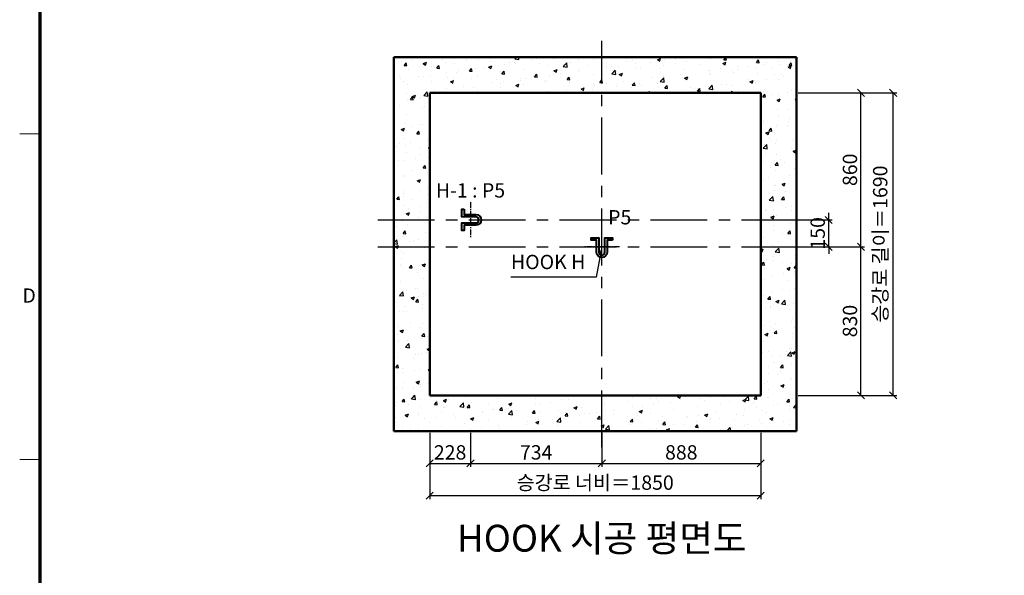
# Model space of a CAD drawing. Units: millimetres. Extents: x -326 to 61609, y -264 to 11739.
# Drawn here: x -114 to 5389, y 2990 to 6094 of the extents above; entities that cross this region are included whole.
import ezdxf
from ezdxf.enums import TextEntityAlignment as Align

# ---------------------------------------------------------------- set-up
doc = ezdxf.new("R2010")
doc.units = ezdxf.units.MM
doc.linetypes.add('CENTER', pattern=[50.8, 31.75, -6.35, 6.35, -6.35])
for name, color, linetype, lineweight in [('CNTLINE', 1, 'CENTER', 25), ('DIM', 4, 'Continuous', 18), ('FRAME', 7, 'Continuous', 20), ('HOISTWAY', 7, 'Continuous', 50), ('OUTLINE2', 2, 'Continuous', 40), ('TEXT', 7, 'Continuous', 20)]:
    doc.layers.add(name, color=color, linetype=linetype, lineweight=lineweight)
doc.layers.add('HATCHING', color=7, linetype='Continuous')
doc.styles.add('RiGAD_tkEK', font='malgun.ttf')
doc.styles.add('RiGAD_tkEK_ENG', font='arial.ttf')
doc.styles.get("Standard").update_dxf_attribs({"font": 'malgun.ttf', "width": 0.7, "height": 82})
doc.styles.add('Standard1', font='malgun.ttf', dxfattribs={"height": 82})
doc.styles.add('Standard2', font='malgun.ttf', dxfattribs={"width": 0.6, "height": 82})
doc.styles.add('Standard3', font='malgun.ttf', dxfattribs={"height": 93})
doc.styles.add('thyssen', font='malgun.ttf', dxfattribs={"width": 0.7, "height": 130})
doc.dimstyles.new('RiGAD_tkEK', dxfattribs={"dimtxt": 80, "dimasz": 40, "dimexe": 20, "dimexo": 10, "dimgap": 20, "dimtad": 1, "dimdec": 1, "dimdsep": 46, "dimtxsty": 'RiGAD_tkEK', "dimblk": 'OBLIQUE', "dimcen": 0.09, "dimclrd": 4, "dimclre": 4, "dimclrt": 4, "dimadec": 0, "dimazin": 0, "dimtfac": 1, "dimtdec": 4, "dimtmove": 0, "dimatfit": 3, "dimfxl": 1, "dimtolj": 1, "dimtzin": 0, "dimarcsym": 0})

# ---------------------------------------------------------------- blocks, each defined once
blk = doc.blocks.new('TEMPLATE_KR_KR_2-35')
at = {"layer": 'FRAME'}
for p, q in [((0, 5064.1), (103.7, 5064.1)), ((0, 3410.6), (103.7, 3410.6))]:
    blk.add_line(p, q, dxfattribs=at)
at = {"layer": 'FRAME', "const_width": 17.3}
blk.add_lwpolyline([(14243.5, 103.7), (103.7, 103.7), (103.7, 10509.2), (14243.5, 10509.2)], close=True, dxfattribs=at)
at = {"layer": 'FRAME'}
for p in [(103.7, 5064.1), (103.7, 5064.1), (103.7, 3410.6), (103.7, 3410.6)]:
    blk.add_point(p, dxfattribs=at)
at = {"layer": 'FRAME', "style": 'thyssen'}
blk.add_text('D', height=72.5, dxfattribs=at).set_placement((48, 4242.6), align=Align.MIDDLE_CENTER)
at = {"layer": 'TEXT', "color": 0, "width": 0.7}
for tag, height, p in [('A_INFO', 140, (12695.1, 10390.7)), ('P1', 82, (11212.2, 3944.4)), ('P2', 82, (11484.2, 3944.4)), ('P3', 82, (11760.1, 3944.4)), ('P4', 82, (12036.7, 3944.4)), ('P5', 82, (12315.2, 3944.4)), ('P6', 82, (12592.2, 3944.4)), ('P7', 82, (12864.3, 3944.4)), ('P8', 82, (13137.5, 3944.4)), ('P9', 82, (13410.2, 3944.4))]:
    blk.add_attdef(tag, text='', height=height, dxfattribs=at).set_placement(p, align=Align.MIDDLE_CENTER)
at = {"layer": 'TEXT', "color": 0, "style": 'Standard3'}
for tag, p in [('A_TYPE', (11117.7, 10104)), ('A_LOAD', (11116.7, 9868.1)), ('A_SPEED', (11117.7, 9649)), ('A_TSF', (11118.6, 9402.6)), ('A_CAR', (11116.5, 9171.9)), ('A_DOOR', (11117.4, 8921.1))]:
    blk.add_attdef(tag, p, '', height=93, dxfattribs=at)
at = {"layer": 'TEXT'}
for tag, height, style, p in [('TOTAL_TYPE', 93, 'Standard3', (13236.1, 10124.8)), ('T_STOPS', 93, 'Standard3', (13199.9, 9428.6)), ('DRAWING_NAME', 82, 'Standard1', (11426.2, 1553.9)), ('VERSION', 82, 'Standard1', (13430.3, 1467.2))]:
    blk.add_attdef(tag, text='', height=height, dxfattribs=dict(at, style=style)).set_placement(p, align=Align.MIDDLE_CENTER)
at = {"layer": 'TEXT', "color": 0, "style": 'Standard3'}
blk.add_attdef('A_PERSONS', text='', height=93, dxfattribs=at).set_placement((11629.1, 9869.1), align=Align.CENTER)
at = {"layer": 'TEXT', "style": 'Standard3'}
for tag, p in [('Q_VAR', (13047, 9903.2)), ('P_VAR', (13718.9, 9902.4)), ('V_VAR', (13110.6, 9667.9))]:
    blk.add_attdef(tag, text='', height=93, dxfattribs=at).set_placement(p, align=Align.MIDDLE_RIGHT)
at = {"layer": 'TEXT', "style": 'Standard2', "width": 0.7}
for tag, p in [('CAR_W_D_H', (13201.7, 9118.5)), ('DOOR_W_H', (13183.4, 8869.1))]:
    blk.add_attdef(tag, text='', height=93, dxfattribs=at).set_placement(p, align=Align.BOTTOM_CENTER)
blk.add_attdef('EL_NO', (13121.4, 8431.5), '', height=90, dxfattribs=at)
at = {"layer": 'TEXT', "width": 0.7}
for tag, height, style, p in [('TM_T', 90, 'Standard2', (13228.9, 8229.3)), ('MAIN_ROPE', 90, 'Standard2', (13242.3, 7989.2)), ('SG', 90, 'Standard2', (13223.8, 7741.5)), ('GM', 90, 'Standard2', (13220.5, 7507.3)), ('CAR_RAIL', 90, 'Standard2', (13222.1, 7275.4)), ('CWT_RAIL', 90, 'Standard2', (13217.3, 7036.4)), ('TOTW', 90, 'Standard2', (13194.9, 6790.9)), ('OB', 90, 'Standard2', (13195.6, 6534.1)), ('SCWT', 90, 'Standard2', (13236.4, 6298.1)), ('DOOR_OPEN_FULL', 82, 'thyssen', (12945.1, 5584.3)), ('TM_RP', 93, 'Standard2', (13195.3, 5339.7))]:
    blk.add_attdef(tag, text='', height=height, dxfattribs=dict(at, style=style)).set_placement(p, align=Align.MIDDLE_CENTER)
at = {"layer": 'TEXT', "style": 'Standard2', "width": 0.7}
blk.add_attdef('TOTW_ANNO', text='', height=45, dxfattribs=at).set_placement((12668.9, 6697.5), align=Align.MIDDLE_LEFT)
at = {"layer": 'TEXT', "width": 0.7}
for tag, p in [('CAR_SYSTEM', (13004.9, 6084.8)), ('EM_DRIVE', (13599.3, 6084.9))]:
    blk.add_attdef(tag, p, '', height=82, dxfattribs=at)
at = {"layer": 'TEXT', "style": 'Standard2', "width": 0.7}
blk.add_attdef('A_CABLE', text='', height=93, dxfattribs=at).set_placement((13263.6, 5099.8), align=Align.MIDDLE)
at = {"layer": 'TEXT', "color": 0, "width": 0.7}
for tag, p in [('FX', (13711.6, 3868.9)), ('FY', (14060.3, 3877.7))]:
    blk.add_attdef(tag, text='', height=82, dxfattribs=at).set_placement(p, align=Align.BOTTOM_CENTER)
at = {"layer": 'TEXT', "style": 'Standard1'}
for tag, p in [('PROJECT_NO', (11857.1, 2989.2)), ('BUILDING_NAME', (12005.2, 2808.2)), ('UNIT_NO', (11650.1, 2625.2)), ('REMARK2', (11295.7, 1966)), ('REMARK1', (11295.5, 1785.6))]:
    blk.add_attdef(tag, p, '', height=82, dxfattribs=at)
at = {"layer": 'TEXT'}
for tag, height, style, p in [('TKEK', 110, 'RiGAD_tkEK_ENG', (11791.4, 1191.4)), ('P', 82, 'Standard1', (13880.9, 1098)), ('TP', 82, 'Standard1', (14001.1, 1099.1))]:
    blk.add_attdef(tag, text='', height=height, dxfattribs=dict(at, style=style)).set_placement(p, align=Align.MIDDLE_LEFT)
at = {"layer": 'TEXT', "color": 0, "style": 'Standard1'}
blk.add_attdef('REF_NO', text='', height=82, dxfattribs=at).set_placement((13645, 774), align=Align.MIDDLE_CENTER)
at = {"layer": 'TEXT', "width": 0.7}
blk.add_attdef('CDATE', text='', height=82, dxfattribs=at).set_placement((12720.8, 738.2), align=Align.MIDDLE)
at = {"layer": 'TEXT'}
blk.add_attdef('STANDARDIZED', text='', height=82, dxfattribs=at).set_placement((11426.2, 374.9), align=Align.MIDDLE_CENTER)
at = {"layer": 'TEXT', "lineweight": -3, "style": 'thyssen', "width": 0.7}
blk.add_attdef('DWG_NO', text='', height=130, dxfattribs=at).set_placement((13643.5, 316.9), align=Align.MIDDLE_CENTER)
at = {"layer": 'TEXT', "color": 0, "style": 'thyssen', "width": 0.7}
blk.add_attdef('TVEM', text='', height=94.3, dxfattribs=at).set_placement((158.2, 119.1), align=Align.BOTTOM_LEFT)
blk = doc.blocks.new('_Oblique')
at = {"color": 0, "linetype": 'ByBlock', "lineweight": -2}
blk.add_line((-0.5, -0.5), (0.5, 0.5), dxfattribs=at)
blk = doc.blocks.new('*D80')
at = {"layer": 'DEFPOINTS', "color": 0, "transparency": 16777216}
for p in [(2177.5, 3795.1), (4027.5, 3795.1), (4027.5, 3435.1)]:
    blk.add_point(p, dxfattribs=at)
at = {"layer": 'DIM', "color": 4, "lineweight": -2, "transparency": 16777216}
for p, q in [((2177.5, 3785.1), (2177.5, 3415.1)), ((4027.5, 3785.1), (4027.5, 3415.1)), ((2177.5, 3435.1), (4027.5, 3435.1))]:
    blk.add_line(p, q, dxfattribs=at)
at = {"layer": 'DIM', "color": 4, "lineweight": -2, "transparency": 16777216, "xscale": 40, "yscale": 40, "zscale": 40, "rotation": 180}
blk.add_blockref('_Oblique', (2177.5, 3435.1), dxfattribs=at)
at = {"layer": 'DIM', "color": 4, "lineweight": -2, "transparency": 16777216, "xscale": 40, "yscale": 40, "zscale": 40}
blk.add_blockref('_Oblique', (4027.5, 3435.1), dxfattribs=at)
at = {"layer": 'DIM', "color": 4, "transparency": 16777216, "insert": (3102.5, 3507.5), "char_height": 80, "attachment_point": 5, "style": 'RiGAD_tkEK'}
blk.add_mtext('\\A1;승강로 너비＝1850', dxfattribs=at)
blk = doc.blocks.new('*D81')
at = {"layer": 'DEFPOINTS', "color": 0, "transparency": 16777216}
for p in [(4227.5, 5685.1), (4767.5, 5685.1), (4227.5, 3995.1)]:
    blk.add_point(p, dxfattribs=at)
at = {"layer": 'DIM', "color": 4, "lineweight": -2, "transparency": 16777216}
for p, q in [((4237.5, 5685.1), (4787.5, 5685.1)), ((4767.5, 3995.1), (4767.5, 5685.1)), ((4237.5, 3995.1), (4787.5, 3995.1))]:
    blk.add_line(p, q, dxfattribs=at)
at = {"layer": 'DIM', "color": 4, "lineweight": -2, "transparency": 16777216, "xscale": 40, "yscale": 40, "zscale": 40}
for p, rotation in [((4767.5, 5685.1), 90), ((4767.5, 3995.1), 270)]:
    blk.add_blockref('_Oblique', p, dxfattribs=dict(at, rotation=rotation))
at = {"layer": 'DIM', "color": 4, "transparency": 16777216, "insert": (4695.1, 4840.1), "char_height": 80, "attachment_point": 5, "rotation": 90, "style": 'RiGAD_tkEK'}
blk.add_mtext('\\A1;승강로 길이＝1690', dxfattribs=at)
blk = doc.blocks.new('*D82')
at = {"layer": 'DEFPOINTS', "color": 0, "transparency": 16777216}
for p in [(4227.5, 4975.1), (4407.5, 4975.1), (4227.5, 4825.1)]:
    blk.add_point(p, dxfattribs=at)
at = {"layer": 'DIM', "color": 4, "lineweight": -2, "transparency": 16777216}
for p, q in [((4407.5, 4975.1), (4407.5, 5015.1)), ((4237.5, 4975.1), (4427.5, 4975.1)), ((4407.5, 4825.1), (4407.5, 4975.1)), ((4237.5, 4825.1), (4427.5, 4825.1)), ((4407.5, 4825.1), (4407.5, 4785.1))]:
    blk.add_line(p, q, dxfattribs=at)
at = {"layer": 'DIM', "color": 4, "lineweight": -2, "transparency": 16777216, "xscale": 40, "yscale": 40, "zscale": 40}
for p, rotation in [((4407.5, 4975.1), 270), ((4407.5, 4825.1), 90)]:
    blk.add_blockref('_Oblique', p, dxfattribs=dict(at, rotation=rotation))
at = {"layer": 'DIM', "color": 4, "transparency": 16777216, "insert": (4345.9, 4900.1), "char_height": 80, "attachment_point": 5, "rotation": 90, "style": 'RiGAD_tkEK'}
blk.add_mtext('\\A1;150', dxfattribs=at)
blk = doc.blocks.new('*D83')
at = {"layer": 'DEFPOINTS', "color": 0, "transparency": 16777216}
for p in [(4227.5, 4825.1), (4587.5, 4825.1), (4227.5, 3995.1)]:
    blk.add_point(p, dxfattribs=at)
at = {"layer": 'DIM', "color": 4, "lineweight": -2, "transparency": 16777216}
for p, q in [((4237.5, 4825.1), (4607.5, 4825.1)), ((4587.5, 3995.1), (4587.5, 4825.1)), ((4237.5, 3995.1), (4607.5, 3995.1))]:
    blk.add_line(p, q, dxfattribs=at)
at = {"layer": 'DIM', "color": 4, "lineweight": -2, "transparency": 16777216, "xscale": 40, "yscale": 40, "zscale": 40}
for p, rotation in [((4587.5, 4825.1), 90), ((4587.5, 3995.1), 270)]:
    blk.add_blockref('_Oblique', p, dxfattribs=dict(at, rotation=rotation))
at = {"layer": 'DIM', "color": 4, "transparency": 16777216, "insert": (4526.1, 4410.1), "char_height": 80, "attachment_point": 5, "rotation": 90, "style": 'RiGAD_tkEK'}
blk.add_mtext('\\A1;830', dxfattribs=at)
blk = doc.blocks.new('*D84')
at = {"layer": 'DEFPOINTS', "color": 0, "transparency": 16777216}
for p in [(4227.5, 5685.1), (4587.5, 5685.1), (4227.5, 4825.1)]:
    blk.add_point(p, dxfattribs=at)
at = {"layer": 'DIM', "color": 4, "lineweight": -2, "transparency": 16777216}
for p, q in [((4237.5, 5685.1), (4607.5, 5685.1)), ((4587.5, 4825.1), (4587.5, 5685.1)), ((4237.5, 4825.1), (4607.5, 4825.1))]:
    blk.add_line(p, q, dxfattribs=at)
at = {"layer": 'DIM', "color": 4, "lineweight": -2, "transparency": 16777216, "xscale": 40, "yscale": 40, "zscale": 40}
for p, rotation in [((4587.5, 5685.1), 90), ((4587.5, 4825.1), 270)]:
    blk.add_blockref('_Oblique', p, dxfattribs=dict(at, rotation=rotation))
at = {"layer": 'DIM', "color": 4, "transparency": 16777216, "insert": (4526.1, 5255.1), "char_height": 80, "attachment_point": 5, "rotation": 90, "style": 'RiGAD_tkEK'}
blk.add_mtext('\\A1;860', dxfattribs=at)
blk = doc.blocks.new('hook_block')
at = {"layer": 'CNTLINE'}
blk.add_line((99.6, 0), (-100.4, 0), dxfattribs=at)
at = {"layer": 'OUTLINE2'}
blk.add_lwpolyline([(60, 36), (30, 36), (30, -30, -1), (-30, -30), (-30, 36), (-60, 36), (-60, 49.2), (-16.8, 49.2), (-16.8, -30, 1), (16.8, -30), (16.8, 49.2), (60, 49.2)], format="xyb", close=True, dxfattribs=at)
blk = doc.blocks.new('*D85')
at = {"layer": 'DEFPOINTS', "color": 0, "transparency": 16777216}
for p in [(3139.5, 3795.1), (4027.5, 3795.1), (4027.5, 3615.1)]:
    blk.add_point(p, dxfattribs=at)
at = {"layer": 'DIM', "color": 4, "lineweight": -2, "transparency": 16777216}
for p, q in [((3139.5, 3785.1), (3139.5, 3595.1)), ((4027.5, 3785.1), (4027.5, 3595.1)), ((3139.5, 3615.1), (4027.5, 3615.1))]:
    blk.add_line(p, q, dxfattribs=at)
at = {"layer": 'DIM', "color": 4, "lineweight": -2, "transparency": 16777216, "xscale": 40, "yscale": 40, "zscale": 40, "rotation": 180}
blk.add_blockref('_Oblique', (3139.5, 3615.1), dxfattribs=at)
at = {"layer": 'DIM', "color": 4, "lineweight": -2, "transparency": 16777216, "xscale": 40, "yscale": 40, "zscale": 40}
blk.add_blockref('_Oblique', (4027.5, 3615.1), dxfattribs=at)
at = {"layer": 'DIM', "color": 4, "transparency": 16777216, "insert": (3583.5, 3676.5), "char_height": 80, "attachment_point": 5, "style": 'RiGAD_tkEK'}
blk.add_mtext('\\A1;888', dxfattribs=at)
blk = doc.blocks.new('*D86')
at = {"layer": 'DEFPOINTS', "color": 0, "transparency": 16777216}
for p in [(2405.5, 3795.1), (3139.5, 3795.1), (3139.5, 3615.1)]:
    blk.add_point(p, dxfattribs=at)
at = {"layer": 'DIM', "color": 4, "lineweight": -2, "transparency": 16777216}
for p, q in [((2405.5, 3785.1), (2405.5, 3595.1)), ((3139.5, 3785.1), (3139.5, 3595.1)), ((2405.5, 3615.1), (3139.5, 3615.1))]:
    blk.add_line(p, q, dxfattribs=at)
at = {"layer": 'DIM', "color": 4, "lineweight": -2, "transparency": 16777216, "xscale": 40, "yscale": 40, "zscale": 40, "rotation": 180}
blk.add_blockref('_Oblique', (2405.5, 3615.1), dxfattribs=at)
at = {"layer": 'DIM', "color": 4, "lineweight": -2, "transparency": 16777216, "xscale": 40, "yscale": 40, "zscale": 40}
blk.add_blockref('_Oblique', (3139.5, 3615.1), dxfattribs=at)
at = {"layer": 'DIM', "color": 4, "transparency": 16777216, "insert": (2772.5, 3676.5), "char_height": 80, "attachment_point": 5, "style": 'RiGAD_tkEK'}
blk.add_mtext('\\A1;734', dxfattribs=at)
blk = doc.blocks.new('*D87')
at = {"layer": 'DEFPOINTS', "color": 0, "transparency": 16777216}
for p in [(2177.5, 3795.1), (2405.5, 3795.1), (2405.5, 3615.1)]:
    blk.add_point(p, dxfattribs=at)
at = {"layer": 'DIM', "color": 4, "lineweight": -2, "transparency": 16777216}
for p, q in [((2177.5, 3785.1), (2177.5, 3595.1)), ((2405.5, 3785.1), (2405.5, 3595.1)), ((2177.5, 3615.1), (2405.5, 3615.1))]:
    blk.add_line(p, q, dxfattribs=at)
at = {"layer": 'DIM', "color": 4, "lineweight": -2, "transparency": 16777216, "xscale": 40, "yscale": 40, "zscale": 40, "rotation": 180}
blk.add_blockref('_Oblique', (2177.5, 3615.1), dxfattribs=at)
at = {"layer": 'DIM', "color": 4, "lineweight": -2, "transparency": 16777216, "xscale": 40, "yscale": 40, "zscale": 40}
blk.add_blockref('_Oblique', (2405.5, 3615.1), dxfattribs=at)
at = {"layer": 'DIM', "color": 4, "transparency": 16777216, "insert": (2291.5, 3676.5), "char_height": 80, "attachment_point": 5, "style": 'RiGAD_tkEK'}
blk.add_mtext('\\A1;228', dxfattribs=at)

msp = doc.modelspace()

# ---------------------------------------------------------------- hatches: boundary and pattern name
at = {"layer": 'HATCHING'}
h = msp.add_hatch(dxfattribs=at)
h.set_pattern_fill('AR-CONC', color=256, style=0)
h.set_pattern_definition([(50, (-30395.52, -2978.63), (182.1847, -15.9391), [19.05, -209.55]), (355, (-30395.52, -2978.63), (-35.2434, 191.0568), [15.24, -167.6406]), (100.45144, (-30380.34, -2979.95), (146.94125, 175.11775), [16.19, -178.0902]), (46.1842, (-30395.52, -2927.83), (271.079, -42.0423), [28.575, -314.325]), (96.6356, (-30372.93, -2931.33), (237.4041, 247.4261), [24.285, -267.1356]), (351.18415, (-30395.52, -2927.83), (237.4041, 247.4261), [22.86, -251.4597]), (21, (-30370.12, -2940.53), (151.6144, -102.2652), [19.05, -209.55]), (326, (-30370.12, -2940.53), (61.802, 184.188), [15.24, -167.64]), (71.45144, (-30357.49, -2949.05), (213.4164, 81.9228), [16.19, -178.0899]), (37.5, (-30395.52, -2978.625), (3.0886, 84.55504), [0, -165.608, 0, -170.18, 0, -168.275]), (7.5, (-30395.52, -2978.63), (66.81966, 100.18057), [0, -97.028, 0, -161.798, 0, -64.135]), (327.5, (-30452.16, -2978.625), (135.5906, -5.72874), [0, -63.5, 0, -198.12, 0, -262.89]), (317.5, (-30477.56, -2978.63), (148.1292, 25.4265), [0, -82.55, 0, -131.572, 0, -186.69])])
h.paths.add_polyline_path([(2177.48, 3995.12), (4027.48, 3995.12), (4027.48, 5685.12), (2177.48, 5685.12)], flags=16)
h.paths.add_polyline_path([(1977.48, 3795.12), (4227.48, 3795.12), (4227.48, 5885.12), (1977.48, 5885.12)])

# ---------------------------------------------------------------- linework, layer by layer
at = {"layer": 'CNTLINE', "ltscale": 10}
for p, q in [((3139.48, 3705.12), (3139.48, 5975.12)), ((1887.48, 4975.12), (4317.48, 4975.12)), ((1887.48, 4825.12), (4317.48, 4825.12))]:
    msp.add_line(p, q, dxfattribs=at)
at = {"layer": 'HOISTWAY'}
for p, q in [((4227.48, 5885.12), (1977.48, 5885.12)), ((1977.48, 5885.12), (1977.48, 3795.12)), ((4227.48, 3795.12), (4227.48, 5885.12)), ((4027.48, 5685.12), (2177.48, 5685.12)), ((2177.48, 5685.12), (2177.48, 3995.12)), ((4027.48, 3995.12), (4027.48, 5685.12)), ((2177.48, 3995.12), (4027.48, 3995.12)), ((1977.48, 3795.12), (4227.48, 3795.12))]:
    msp.add_line(p, q, dxfattribs=at)

# ---------------------------------------------------------------- block references
at = {"layer": 'FRAME', "xscale": 1.1, "yscale": 1.1, "zscale": 1.1}
msp.add_blockref('TEMPLATE_KR_KR_2-35', (-114.07, -114.07), dxfattribs=at)
at = {"layer": 'OUTLINE2'}
msp.add_blockref('hook_block', (3139.48, 4825.12), dxfattribs=at)
at = {"layer": 'TEXT', "rotation": 90}
msp.add_blockref('hook_block', (2405.49, 4975.13), dxfattribs=at)

# ---------------------------------------------------------------- texts
at = {"layer": 'TEXT', "color": 4, "char_height": 80, "attachment_point": 8, "style": 'RiGAD_tkEK'}
for s, insert in [('H-1 : P5', (2405.48, 5075.12)), ('P5', (3239.48, 4925.12)), ('HOOK H', (2839.48, 4675.12))]:
    msp.add_mtext(s, dxfattribs=dict(at, insert=insert))
at = {"layer": 'TEXT', "color": 2, "insert": (3139.48, 3075.12), "char_height": 150, "attachment_point": 8, "style": 'RiGAD_tkEK'}
msp.add_mtext('HOOK 시공 평면도', dxfattribs=at)

# ---------------------------------------------------------------- dimensions: what is measured, and where the dimension line sits
at = {"layer": 'DIM'}
dim = msp.add_linear_dim(base=(4767.48, 5685.12), p1=(4227.48, 3995.12), p2=(4227.48, 5685.12), angle=90, text='승강로 길이＝<>', dimstyle='RiGAD_tkEK', override={"dimtix": 1, "dimtofl": 1}, dxfattribs=at)
dim.commit()
dim.dimension.update_dxf_attribs({"geometry": '*D81', "text_midpoint": (4695.06, 4840.12)})
for base, p1, p2, picture, middle in [((4587.48, 5685.12), (4227.48, 4825.12), (4227.48, 5685.12), '*D84', (4526.15, 5255.12)), ((4407.48, 4975.12), (4227.48, 4825.12), (4227.48, 4975.12), '*D82', (4345.93, 4900.12)), ((4587.48, 4825.12), (4227.48, 3995.12), (4227.48, 4825.12), '*D83', (4526.15, 4410.12))]:
    dim = msp.add_linear_dim(base=base, p1=p1, p2=p2, angle=90, dimstyle='RiGAD_tkEK', override={"dimtix": 1, "dimtofl": 1}, dxfattribs=at)
    dim.commit()
    dim.dimension.update_dxf_attribs({"geometry": picture, "text_midpoint": middle})
dim = msp.add_linear_dim(base=(4027.48, 3435.12), p1=(2177.48, 3795.12), p2=(4027.48, 3795.12), text='승강로 너비＝<>', dimstyle='RiGAD_tkEK', override={"dimtix": 1, "dimtofl": 1}, dxfattribs=at)
dim.commit()
dim.dimension.update_dxf_attribs({"geometry": '*D80', "text_midpoint": (3102.48, 3507.54)})
for base, p1, p2, picture, middle in [((2405.48, 3615.12), (2177.48, 3795.12), (2405.48, 3795.12), '*D87', (2291.48, 3676.46)), ((3139.48, 3615.12), (2405.48, 3795.12), (3139.48, 3795.12), '*D86', (2772.48, 3676.46)), ((4027.48, 3615.12), (3139.48, 3795.12), (4027.48, 3795.12), '*D85', (3583.48, 3676.46))]:
    dim = msp.add_linear_dim(base=base, p1=p1, p2=p2, dimstyle='RiGAD_tkEK', override={"dimtix": 1, "dimtofl": 1}, dxfattribs=at)
    dim.commit()
    dim.dimension.update_dxf_attribs({"geometry": picture, "text_midpoint": middle})

# ---------------------------------------------------------------- leaders
at = {"layer": 'OUTLINE2', "color": 4, "annotation_type": 0, "has_hookline": 1, "hookline_direction": 1, "text_width": 417.12}
msp.add_leader([(3139.48, 4825.12), (3108.04, 4655.12), (3068.04, 4655.12)], dimstyle='RiGAD_tkEK', dxfattribs=at)

doc.saveas('drawing.dxf')
